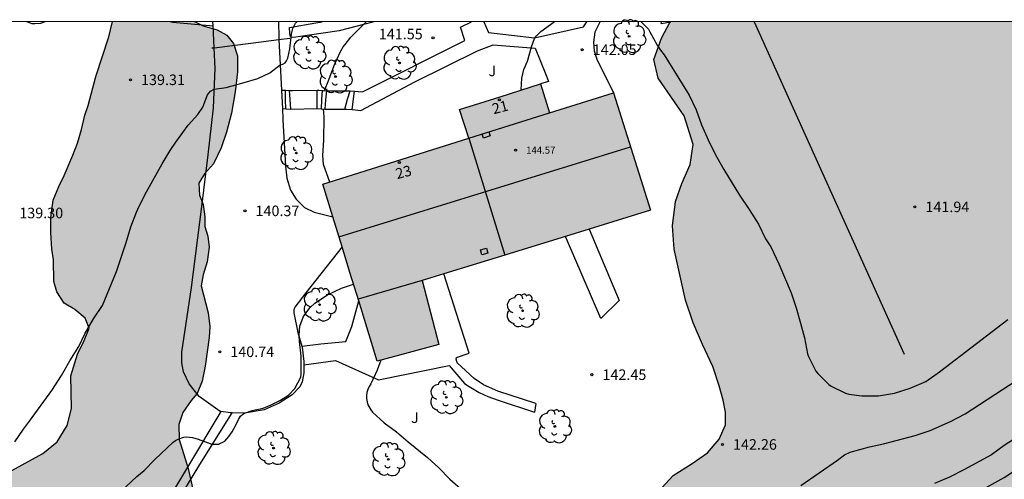
# Model space of a CAD drawing. Units: millimetres. Extents: x 578894 to 579245, y 4796289 to 4796540.
# Drawn here: x 578943 to 579013, y 4796508 to 4796540 of the extents above; entities that cross this region are included whole.
import ezdxf
from ezdxf.enums import TextEntityAlignment as Align

# ---------------------------------------------------------------- set-up
doc = ezdxf.new("R2010")
doc.units = ezdxf.units.MM
for name, color, linetype in [('010106', 9, 'Continuous'), ('020104', 34, 'Continuous'), ('020204', 9, 'Continuous'), ('020308', 9, 'Continuous'), ('060108', 9, 'Continuous'), ('060117', 9, 'Continuous'), ('060130', 9, 'Continuous'), ('060141', 9, 'Continuous'), ('060145', 9, 'Continuous'), ('070106', 6, 'Continuous'), ('070108', 9, 'VALLA'), ('080106', 1, 'Continuous'), ('080109', 9, 'Continuous'), ('080110', 9, 'Continuous'), ('080118', 9, 'Continuous'), ('080201', 9, 'Continuous'), ('080202', 9, 'Continuous'), ('080303', 9, 'Continuous'), ('080308', 9, 'Continuous'), ('100106', 63, 'Continuous'), ('100107', 3, 'Continuous'), ('100202', 3, 'Continuous'), ('100302', 7, 'Continuous'), ('990501', 21, 'Continuous'), ('990504', 63, 'Continuous')]:
    doc.layers.add(name, color=color, linetype=linetype)
doc.layers.add('020105', color=24, linetype='Continuous', lineweight=30)
doc.layers.add('080111', color=7, linetype='Continuous', lineweight=30)
doc.styles.add('ARIAL', font='ARIAL.TTF', dxfattribs={"height": 1})
doc.styles.add('ARIALI', font='ARIALI.TTF', dxfattribs={"height": 1})
doc.linetypes.add('VALLA', pattern='A,1,[200,DONOSTI.shx,S=0.1,R=0,X=0,Y=0],1', length=2)

# ---------------------------------------------------------------- blocks, each defined once
blk = doc.blocks.new('COTAPU')
blk.add_circle((0, 0), 0.075)
blk = doc.blocks.new('ARBOL')
blk.add_circle((0, 0), 0.0587)
for centre, radius, start, end in [((-0.564, 0.381), 0.532, 92.28, 254.58), ((-0.28, 0.855), 0.3, 359.28777, 173.60777), ((0.097, 0.97), 0.21, 23.15651, 160.46651), ((0.438, 0.881), 0.24, 301.57804, 139.32804), ((0.656, 0.288), 0.443, 319.85562, 114.76562), ((-0.091, 0.321), 0.12, 119.14, 310.56), ((0.819, -0.249), 0.383, 235.52754, 62.02753), ((-0.556, -0.339), 0.555, 142.64, 266.54), ((-0.039, -0.384), 0.21, 189.64, 323.88), ((0.299, -0.624), 0.532, 224.67, 0.24), ((-0.301, -0.676), 0.45, 213.78, 295.32)]:
    blk.add_arc(centre, radius, start, end)
blk = doc.blocks.new('PUNTO')
blk.add_circle((0, 0), 0.075)
blk = doc.blocks.new('BloquePortal')
blk.add_circle((0, 0), 0.075)
at = {"flags": 5}
blk.add_attdef('INDICE', text='', height=0.75, dxfattribs=at).set_placement((0, 0), align=Align.MIDDLE_CENTER)

msp = doc.modelspace()

# ---------------------------------------------------------------- hatches: boundary and pattern name
at = {"layer": '990501'}
msp.add_hatch(color=256, dxfattribs=at).paths.add_polyline_path([(578985.153, 4796535.173), (578980.613, 4796533.744), (578979.966, 4796535.798), (578977.09, 4796534.893), (578974.213, 4796533.988), (578974.538, 4796532.96), (578974.862, 4796531.932), (578969.667, 4796530.297), (578964.473, 4796528.661), (578966.414, 4796522.376), (578968.356, 4796516.09), (578970.547, 4796516.68), (578972.738, 4796517.27), (578971.545, 4796521.808), (578979.667, 4796524.314), (578987.789, 4796526.82)])
at = {"layer": '990504'}
msp.add_hatch(color=256, dxfattribs=at).paths.add_polyline_path([(578989.196, 4796540.231), (579039.226, 4796540.23), (579038.761, 4796539.915), (579037.729, 4796538.859), (579036.381, 4796537.175), (579035.433, 4796535.795), (579034.345, 4796533.867), (579033.285, 4796530.779), (579032.673, 4796529.267), (579032.257, 4796527.639), (579031.073, 4796526.135), (579028.517, 4796523.524), (579027.665, 4796522.264), (579027.409, 4796520.708), (579027.405, 4796519.196), (579026.969, 4796517.832), (579026.141, 4796516.664), (579024.905, 4796515.5), (579023.389, 4796514.688), (579021.657, 4796514.208), (579020.061, 4796513.592), (579019.181, 4796513.068), (579018.525, 4796512.344), (579017.429, 4796510.724), (579015.733, 4796507.736), (579015.285, 4796505.988), (579016.197, 4796504.62), (579017.532, 4796503.36), (579019.36, 4796503.14), (579020.924, 4796503.72), (579023.828, 4796505.748), (579025.62, 4796506.652), (579027.208, 4796507.556), (579028.68, 4796508.496), (579029.604, 4796509.432), (579030.08, 4796510.964), (579030.34, 4796512.552), (579030.308, 4796513.996), (579030.036, 4796515.268), (579030.204, 4796517.488), (579031.12, 4796519.076), (579032.276, 4796520.304), (579032.948, 4796521.636), (579033.064, 4796522.727), (579033.064, 4796524.179), (579033.257, 4796525.315), (579033.681, 4796526.407), (579034.333, 4796527.379), (579035.097, 4796528.343), (579035.909, 4796528.807), (579040.236, 4796530.135), (579042.464, 4796530.911), (579045.464, 4796532.339), (579046.892, 4796533.207), (579048.504, 4796533.867), (579049.812, 4796534.091), (579050.848, 4796533.391), (579051.352, 4796532.103), (579051.532, 4796530.683), (579052.116, 4796529.223), (579052.712, 4796528.179), (579053.912, 4796527.027), (579055.364, 4796526.083), (579056.616, 4796525.187), (579059.82, 4796523.803), (579060.252, 4796523.071), (579060.252, 4796522.251), (579059.852, 4796521.247), (579059.356, 4796520.471), (579058.436, 4796519.811), (579057.576, 4796519.367), (579056.632, 4796519.019), (579054.852, 4796518.743), (579053.376, 4796518.707), (579052.28, 4796518.411), (579051.176, 4796517.939), (579050.14, 4796517.191), (579049.156, 4796516.255), (579045.492, 4796514.531), (579044.524, 4796513.823), (579044.192, 4796512.74), (579043.692, 4796510.496), (579042.844, 4796509.176), (579041.924, 4796507.944), (579041.484, 4796506.04), (579040.788, 4796503.98), (579039.796, 4796502.372), (579038.76, 4796500.912), (579036.664, 4796499.568), (579034.744, 4796499.152), (579032.836, 4796499.176), (579029.276, 4796499.428), (579027.9, 4796499.376), (579026.4, 4796498.86), (579025.084, 4796497.856), (579023.284, 4796495.34), (579022.216, 4796494.177), (579021.348, 4796492.969), (579021.096, 4796491.789), (579021.72, 4796490.609), (579022.364, 4796488.693), (579022.048, 4796486.773), (579020.968, 4796485.177), (579020.228, 4796481.785), (579019.424, 4796480.045), (579017.98, 4796478.165), (579016.116, 4796477.077), (579014.032, 4796476.977), (579007.748, 4796477.005), (579005.12, 4796476.885), (579002.828, 4796476.321), (579000.78, 4796475.102), (578998.228, 4796473.666), (578996.26, 4796472.09), (578994.12, 4796471.166), (578990.689, 4796471.022), (578989.081, 4796470.474), (578987.429, 4796469.61), (578978.777, 4796462.726), (578976.889, 4796461.522), (578974.321, 4796460.399), (578971.925, 4796459.539), (578969.449, 4796459.079), (578967.273, 4796459.127), (578964.885, 4796460.163), (578963.281, 4796461.683), (578961.869, 4796463.127), (578960.705, 4796464.567), (578959.153, 4796466.103), (578957.685, 4796467.463), (578957.345, 4796468.947), (578957.537, 4796470.163), (578957.326, 4796471.519), (578956.054, 4796472.163), (578954.922, 4796471.891), (578953.726, 4796470.835), (578952.75, 4796469.259), (578951.87, 4796468.099), (578950.822, 4796467.607), (578949.142, 4796467.607), (578947.562, 4796468.295), (578946.402, 4796469.571), (578945.146, 4796470.315), (578944.054, 4796470.559), (578942.578, 4796470.271), (578941.434, 4796469.419), (578940.538, 4796468.467), (578939.31, 4796467.583), (578938.586, 4796466.867), (578935.592, 4796465.511), (578934.712, 4796465.747), (578933.48, 4796465.931), (578932.568, 4796465.895), (578931.148, 4796464.987), (578930.132, 4796464.747), (578929.016, 4796464.867), (578927.708, 4796465.387), (578926.648, 4796466.063), (578925.828, 4796466.999), (578925.6, 4796467.763), (578925.94, 4796468.771), (578926.256, 4796471.339), (578926.264, 4796472.611), (578926.48, 4796473.775), (578927.108, 4796475.839), (578927.084, 4796476.907), (578926.973, 4796478.527), (578927.613, 4796479.043), (578928.484, 4796478.775), (578929.38, 4796478.099), (578930.528, 4796477.407), (578931.872, 4796477.407), (578932.608, 4796477.887), (578932.676, 4796478.647), (578932.392, 4796479.571), (578931.872, 4796481.015), (578932.284, 4796482.395), (578932.964, 4796483.455), (578933.952, 4796484.455), (578934.888, 4796485.619), (578935.644, 4796486.859), (578936.096, 4796487.743), (578936.336, 4796489.055), (578935.893, 4796490.154), (578934.285, 4796490.755), (578933.149, 4796491.007), (578931.949, 4796491.815), (578930.881, 4796493.699), (578930.801, 4796495.326), (578930.837, 4796496.866), (578931.297, 4796498.25), (578932.269, 4796499.302), (578933.473, 4796498.97), (578934.873, 4796497.886), (578935.973, 4796497.574), (578937.081, 4796497.61), (578938.013, 4796498.334), (578938.677, 4796499.606), (578938.993, 4796500.694), (578939.501, 4796502.866), (578939.749, 4796504.394), (578940.277, 4796505.474), (578942.351, 4796508.314), (578944.567, 4796509.502), (578945.567, 4796510.33), (578946.287, 4796511.494), (578946.599, 4796512.722), (578946.539, 4796515.026), (578947.031, 4796516.574), (578947.511, 4796517.541), (578947.847, 4796518.417), (578947.575, 4796519.129), (578946.831, 4796519.749), (578946.087, 4796520.213), (578945.559, 4796521.021), (578945.347, 4796521.757), (578945.311, 4796523.281), (578945.207, 4796524.057), (578945.123, 4796525.237), (578945.127, 4796526.289), (578945.303, 4796527.525), (578945.699, 4796528.509), (578946.079, 4796529.285), (578946.703, 4796530.729), (578947.035, 4796531.589), (578947.319, 4796532.569), (578947.547, 4796533.589), (578947.795, 4796534.257), (578948.335, 4796536.341), (578949.263, 4796539.149), (578949.511, 4796540.232), (578955.339, 4796540.232), (578955.955, 4796539.945), (578956.963, 4796539.649), (578957.651, 4796539.269), (578958.131, 4796538.685), (578958.419, 4796537.797), (578958.415, 4796536.653), (578958.243, 4796535.229), (578957.987, 4796533.721), (578957.615, 4796532.361), (578957.251, 4796531.245), (578956.691, 4796530.117), (578956.059, 4796529.405), (578955.651, 4796528.749), (578955.703, 4796527.877), (578955.963, 4796527.221), (578956.079, 4796526.341), (578956.095, 4796525.665), (578956.287, 4796524.981), (578956.391, 4796524.201), (578956.259, 4796523.145), (578955.955, 4796522.221), (578955.827, 4796521.445), (578956.311, 4796519.517), (578956.451, 4796518.545), (578956.403, 4796517.757), (578956.118, 4796515.717), (578955.886, 4796514.657), (578955.538, 4796513.789), (578955.102, 4796513.281), (578954.518, 4796512.429), (578954.246, 4796511.573), (578954.25, 4796510.502), (578954.902, 4796508.438), (578955.266, 4796506.846), (578955.114, 4796505.45), (578954.614, 4796504.214), (578953.798, 4796503.138), (578952.882, 4796502.426), (578951.91, 4796502.118), (578950.566, 4796502.246), (578949.09, 4796503.254), (578948.502, 4796503.506), (578948.194, 4796502.778), (578948.494, 4796500.694), (578948.666, 4796499.93), (578948.59, 4796498.954), (578948.238, 4796498.21), (578946.694, 4796496.966), (578945.798, 4796496.178), (578945.166, 4796495.55), (578945.242, 4796494.85), (578945.934, 4796494.282), (578946.75, 4796493.774), (578947.146, 4796493.118), (578946.83, 4796492.074), (578945.962, 4796491.154), (578944.102, 4796490.246), (578942.938, 4796489.778), (578941.702, 4796489.442), (578941.19, 4796489.134), (578940.982, 4796488.354), (578941.738, 4796487.462), (578943.298, 4796486.262), (578944.59, 4796485.322), (578945.954, 4796484.65), (578947.41, 4796484.242), (578949.898, 4796484.526), (578950.882, 4796484.218), (578951.874, 4796483.77), (578952.598, 4796483.314), (578953.25, 4796482.714), (578954.53, 4796481.738), (578955.97, 4796481.126), (578957.398, 4796480.77), (578958.694, 4796480.646), (578960.006, 4796480.646), (578961.166, 4796480.822), (578961.994, 4796480.882), (578963.19, 4796480.734), (578963.754, 4796480.858), (578964.982, 4796481.562), (578966.749, 4796481.822), (578967.673, 4796482.05), (578968.617, 4796482.426), (578970.177, 4796483.302), (578971.089, 4796483.554), (578971.665, 4796483.338), (578972.121, 4796482.59), (578972.465, 4796481.754), (578972.837, 4796481.002), (578973.213, 4796480.526), (578973.865, 4796480.118), (578974.777, 4796480.082), (578975.721, 4796480.082), (578976.717, 4796480.142), (578977.945, 4796480.566), (578978.737, 4796481.114), (578979.337, 4796481.754), (578979.837, 4796482.49), (578980.261, 4796483.202), (578980.481, 4796483.834), (578980.477, 4796485.634), (578980.549, 4796486.626), (578980.781, 4796487.59), (578980.677, 4796488.418), (578980.309, 4796489.074), (578980.169, 4796489.754), (578980.381, 4796490.53), (578980.329, 4796492.633), (578980.513, 4796493.349), (578981.177, 4796493.857), (578982.017, 4796493.885), (578982.841, 4796493.669), (578983.709, 4796493.309), (578984.457, 4796493.053), (578985.301, 4796493.129), (578986.049, 4796493.601), (578986.461, 4796494.389), (578986.493, 4796495.429), (578986.133, 4796496.969), (578986.101, 4796499.737), (578986.169, 4796500.929), (578986.369, 4796502.057), (578986.997, 4796504.057), (578987.641, 4796505.533), (578988.337, 4796506.781), (578989.409, 4796507.941), (578990.749, 4796508.793), (578991.841, 4796509.549), (578992.681, 4796510.533), (578993.141, 4796511.541), (578993.121, 4796512.453), (578992.957, 4796513.305), (578992.673, 4796514.317), (578992.225, 4796515.693), (578991.486, 4796517.261), (578990.838, 4796518.797), (578990.274, 4796520.428), (578989.49, 4796524.056), (578989.37, 4796525.708), (578989.578, 4796527.448), (578990.018, 4796528.724), (578990.61, 4796530.068), (578990.838, 4796531.5), (578990.19, 4796533.532), (578988.338, 4796536.208), (578988.03, 4796537.544), (578988.586, 4796539.052)])

# ---------------------------------------------------------------- linework, layer by layer
at = {"layer": '010106', "flags": 128}
msp.add_lwpolyline([(578894.297, 4796290.24), (579244.287, 4796290.233), (579244.293, 4796540.225), (578894.303, 4796540.233)], close=True, dxfattribs=at)
at = {"layer": '020104', "flags": 128}
for points, elevation in [([(578943.401, 4796540.232), (578943.781, 4796540.097), (578943.987, 4796540.09), (578944.41, 4796540.134), (578944.723, 4796540.232)], 139), ([(578964.604, 4796535.334), (578964.906, 4796536.102), (578965.276, 4796537.119), (578965.714, 4796538.055), (578965.923, 4796538.434), (578966.08, 4796538.601), (578966.48, 4796539.118), (578967.567, 4796540.231)], 141), ([(578978.585, 4796535.363), (578978.632, 4796536.215), (578978.792, 4796536.827), (578979.038, 4796537.416), (578979.334, 4796538.433), (578979.542, 4796539.035), (578979.678, 4796539.217), (578979.984, 4796539.53), (578980.939, 4796540.231)], 142), ([(578987.122, 4796540.231), (578987.648, 4796539.689), (578987.739, 4796539.498), (578988.281, 4796538.565), (578988.505, 4796538.21), (578988.766, 4796537.869), (578990.554, 4796534.993), (578991.038, 4796533.953), (578991.431, 4796532.89), (578991.894, 4796531.831), (578992.422, 4796530.751), (578993.015, 4796529.717), (578994.136, 4796527.889), (578994.815, 4796526.868), (578995.472, 4796525.816), (578995.974, 4796524.774), (578996.346, 4796524.216), (578996.937, 4796523.01), (578997.809, 4796520.935), (578998.151, 4796519.864), (578998.473, 4796518.784), (578998.746, 4796517.74), (578998.971, 4796516.608), (578999.038, 4796516.408), (578999.56, 4796515.364), (578999.694, 4796515.2), (579000.477, 4796514.412), (579000.651, 4796514.31), (579001.671, 4796513.797), (579001.911, 4796513.736), (579002.827, 4796513.604), (579004.03, 4796513.61), (579005.15, 4796513.799), (579006.265, 4796514.158), (579007.388, 4796514.63), (579008.36, 4796515.328), (579013.228, 4796519.048)], 142), ([(578964.977, 4796528.82), (578964.525, 4796530.065), (578964.476, 4796530.704), (578964.541, 4796531.8), (578964.574, 4796533.451), (578964.52, 4796534.022)], 141), ([(578949.727, 4796506.462), (578951.245, 4796507.87), (578951.777, 4796508.312), (578952.528, 4796509.076), (578953.831, 4796510.316), (578953.999, 4796510.439), (578954.187, 4796510.53), (578954.584, 4796510.667), (578954.784, 4796510.686), (578954.994, 4796510.684), (578955.2, 4796510.653), (578955.608, 4796510.537), (578956.579, 4796510.167), (578957.052, 4796510.165), (578957.512, 4796510.38), (578957.788, 4796510.718), (578958.027, 4796511.052), (578958.326, 4796511.574), (578958.479, 4796511.934), (578958.625, 4796512.157), (578958.778, 4796512.31), (578958.901, 4796512.386), (578959.46, 4796512.578), (578960.242, 4796512.739), (578960.801, 4796512.973), (578961.46, 4796513.311), (578962.035, 4796513.671), (578962.487, 4796514.131), (578962.922, 4796514.935), (578962.945, 4796515.156), (578962.945, 4796516.424), (578962.825, 4796517.484), (578962.806, 4796517.925), (578962.856, 4796518.578), (578963.089, 4796519.205), (578963.204, 4796519.389), (578963.59, 4796519.896), (578963.922, 4796520.196), (578964.809, 4796520.805), (578965.814, 4796521.269), (578966.666, 4796521.561)], 141), ([(578968.614, 4796516.159), (578968.351, 4796515.444), (578967.886, 4796514.468), (578967.773, 4796514.277), (578967.675, 4796514.069), (578967.601, 4796513.845), (578967.581, 4796513.645), (578967.584, 4796513.413), (578967.626, 4796513.184), (578967.689, 4796512.985), (578967.898, 4796512.618), (578968.024, 4796512.442), (578968.845, 4796511.701), (578969.714, 4796511.044), (578970.552, 4796510.34), (578971.937, 4796509.227), (578972.741, 4796508.482), (578973.514, 4796507.676), (578974.483, 4796506.83)], 142), ([(578998.49, 4796507.232), (579001.099, 4796509.036), (579001.6, 4796509.422), (579001.995, 4796509.611), (579003.382, 4796509.978), (579004.364, 4796510.193), (579006.626, 4796510.798), (579007.688, 4796511.156), (579009.134, 4796511.787), (579010.195, 4796512.338), (579013.857, 4796514.718)], 143), ([(579013.944, 4796510.717), (579012.961, 4796510.076), (579012.068, 4796509.428), (579010.087, 4796508.348), (579009.074, 4796507.838), (579008.002, 4796507.367)], 144)]:
    msp.add_lwpolyline(points, dxfattribs=dict(at, elevation=elevation))
at = {"layer": '020105', "flags": 128}
for points, elevation in [([(578942.561, 4796510.351), (578943.18, 4796511.251), (578943.612, 4796511.812), (578945.198, 4796513.984), (578945.889, 4796515.069), (578946.48, 4796516.094), (578947.111, 4796517.114), (578947.558, 4796518.015), (578948.154, 4796519.081), (578948.815, 4796520.038), (578949.789, 4796522.461), (578950.163, 4796523.514), (578950.491, 4796524.531), (578950.824, 4796525.634), (578951.222, 4796526.68), (578951.408, 4796527.096), (578951.933, 4796528.136), (578953.055, 4796530.12), (578953.621, 4796531.069), (578954.022, 4796531.653), (578954.899, 4796532.857), (578955.579, 4796533.633), (578955.945, 4796534.137), (578956.266, 4796535.037), (578956.48, 4796535.282), (578956.754, 4796535.418), (578957.599, 4796535.555), (578958.886, 4796535.892), (578959.867, 4796536.183), (578960.71, 4796536.597), (578961.448, 4796537.15), (578961.646, 4796537.196), (578961.807, 4796537.296), (578961.906, 4796537.449), (578961.983, 4796537.626), (578962.134, 4796538.294), (578962.249, 4796539.341), (578962.291, 4796539.547), (578962.357, 4796539.753), (578962.537, 4796540.129), (578962.645, 4796540.232)], 140), ([(579009.978, 4796506.138), (579012.948, 4796507.81), (579018.782, 4796511.653)], 145)]:
    msp.add_lwpolyline(points, dxfattribs=dict(at, elevation=elevation))
at = {"layer": '060108'}
msp.add_polyline3d([(578953.621, 4796540.232, 139.374), (578953.804, 4796540.194, 139.387), (578956.676, 4796539.926, 139.55)], dxfattribs=at)
at = {"layer": '060117'}
for points in [[(578961.535, 4796535.365, 140.123), (578961.814, 4796535.351, 140.303)], [(578961.814, 4796535.351, 140.303), (578962.105, 4796535.337, 140.491)], [(578961.858, 4796534.034, 140.496), (578961.836, 4796534.7, 140.481), (578961.814, 4796535.351, 140.466)], [(578962.105, 4796535.337, 140.491), (578962.328, 4796535.326, 140.635), (578964.072, 4796535.363, 140.799)], [(578962.21, 4796534.018, 140.617), (578962.156, 4796534.698, 140.583), (578962.105, 4796535.337, 140.491)], [(578964.072, 4796535.363, 140.799), (578964.204, 4796535.366, 140.811), (578964.76, 4796535.322, 141.155)], [(578964.072, 4796534.058, 140.915), (578964.072, 4796534.702, 140.915), (578964.072, 4796535.363, 140.915)], [(578964.652, 4796534.014, 141.163), (578964.706, 4796534.668, 141.163), (578964.76, 4796535.322, 141.163)], [(578964.76, 4796535.322, 141.155), (578966.296, 4796535.322, 141.199), (578966.416, 4796535.311, 141.214)], [(578966.049, 4796534.014, 141.35), (578966.246, 4796534.71, 141.355), (578966.416, 4796535.311, 141.359)], [(578966.416, 4796535.311, 141.214), (578966.733, 4796535.282, 141.252)], [(578966.571, 4796533.977, 141.419), (578966.733, 4796535.282, 141.421)], [(578966.733, 4796535.282, 141.252), (578967.312, 4796535.23, 141.323)], [(578961.6, 4796534.047, 140.233), (578961.858, 4796534.034, 140.496)], [(578961.858, 4796534.034, 140.496), (578962.192, 4796534.018, 140.615), (578962.21, 4796534.018, 140.617)], [(578962.21, 4796534.018, 140.617), (578964.072, 4796534.058, 140.791)], [(578964.072, 4796534.058, 140.793), (578964.624, 4796534.014, 141.135), (578964.652, 4796534.014, 141.136)], [(578964.652, 4796534.014, 141.136), (578966.049, 4796534.014, 141.176)], [(578966.049, 4796534.014, 141.176), (578966.16, 4796534.014, 141.179), (578966.571, 4796533.977, 141.229)], [(578966.571, 4796533.977, 141.229), (578967.176, 4796533.922, 141.303)]]:
    msp.add_polyline3d(points, dxfattribs=at)
at = {"layer": '060130'}
for points in [[(578956.676, 4796539.926, 139.599), (578956.662, 4796540.232, 139.568)], [(578961.324, 4796540.232, 139.906), (578961.352, 4796539.106, 139.979), (578961.359, 4796538.964, 139.984)], [(578988.558, 4796540.091, 141.253), (578988.571, 4796540.231, 141.253)], [(578988.558, 4796540.091, 141.253), (578989.251, 4796540.231, 141.288)], [(578956.75, 4796538.38, 139.754), (578956.676, 4796539.926, 139.599)], [(578961.359, 4796538.964, 139.984), (578961.535, 4796535.365, 140.114)], [(578957.215, 4796512.506, 140.929), (578957.183, 4796512.51, 140.927), (578955.687, 4796513.566, 140.799), (578954.98, 4796514.462, 140.703), (578954.568, 4796515.31, 140.647), (578954.452, 4796515.958, 140.615), (578954.448, 4796516.718, 140.579), (578955.128, 4796521.33, 140.487), (578955.86, 4796527.086, 140.367), (578956.332, 4796530.754, 140.123), (578956.696, 4796534.106, 140.003), (578956.82, 4796536.894, 139.903), (578956.75, 4796538.38, 139.754)], [(578961.535, 4796535.365, 140.114), (578961.6, 4796534.047, 140.162)], [(578961.6, 4796534.047, 140.162), (578961.64, 4796533.238, 140.191), (578961.82, 4796529.958, 140.319), (578961.908, 4796529.094, 140.247), (578962.176, 4796528.238, 140.183), (578962.584, 4796527.606, 140.127), (578963.188, 4796527.022, 140.063), (578963.876, 4796526.67, 139.995), (578965.189, 4796526.341, 139.828)], [(578965.847, 4796524.212, 140.129), (578963.279, 4796520.938, 140.411), (578962.491, 4796519.918, 140.655), (578962.423, 4796519.742, 140.691), (578962.415, 4796519.51, 140.723), (578962.711, 4796518.126, 140.975), (578962.988, 4796517.15, 141.041)], [(578962.988, 4796517.15, 141.041), (578963.011, 4796517.066, 141.047), (578963.131, 4796516.05, 141.163), (578963.131, 4796515.83, 141.175)], [(578963.131, 4796515.83, 141.175), (578963.131, 4796515.25, 141.207), (578963.011, 4796514.602, 141.255), (578962.847, 4796514.262, 141.207), (578962.303, 4796513.694, 141.211), (578961.383, 4796513.09, 141.195), (578960.303, 4796512.614, 141.163), (578958.919, 4796512.386, 141.071), (578958.026, 4796512.401, 140.976)], [(578958.026, 4796512.401, 140.976), (578957.907, 4796512.402, 140.963), (578957.215, 4796512.506, 140.929)]]:
    msp.add_polyline3d(points, dxfattribs=at)
at = {"layer": '060141'}
msp.add_polyline3d([(578964.423, 4796535.349, 141.011), (578964.398, 4796534.682, 141.011), (578964.374, 4796534.034, 141.011)], dxfattribs=at)
at = {"layer": '060145'}
for points in [[(578967.312, 4796535.23, 141.323), (578974.579, 4796538.893, 141.763), (578974.271, 4796539.841, 141.755), (578975.061, 4796540.231, 141.761)], [(578975.933, 4796540.231, 141.771), (578976.267, 4796539.465, 141.779), (578979.551, 4796539.073, 141.931), (578983.035, 4796539.853, 142.023), (578983.277, 4796540.231, 142.015)], [(578984.213, 4796540.231, 142.05), (578984.191, 4796540.197, 142.051), (578983.843, 4796539.485, 142.067), (578983.751, 4796538.761, 142.119), (578983.779, 4796538.157, 142.135), (578983.987, 4796537.553, 142.135), (578985.153, 4796535.173, 142.063)], [(578967.176, 4796533.922, 141.303), (578971.028, 4796535.949, 141.655), (578975.491, 4796538.161, 141.811), (578976.599, 4796538.589, 141.811), (578979.599, 4796538.341, 142.003), (578979.935, 4796537.469, 142.099), (578980.399, 4796536.349, 142.099), (578980.535, 4796535.978, 142.099), (578979.966, 4796535.798, 142.083)], [(578983.435, 4796525.477, 142.378), (578985.559, 4796520.39, 142.355), (578984.271, 4796519.11, 142.355), (578981.743, 4796524.954, 142.355)], [(578979.635, 4796513.062, 142.263), (578976.935, 4796513.938, 142.295), (578975.915, 4796514.386, 142.279), (578975.239, 4796514.85, 142.211), (578974.039, 4796515.966, 142.087), (578973.971, 4796516.234, 142.079), (578973.999, 4796516.338, 142.079), (578974.891, 4796516.642, 142.083), (578973.092, 4796522.285, 142.112)], [(578962.988, 4796517.15, 141.082), (578964.339, 4796517.31, 141.351), (578966.111, 4796517.47, 141.579), (578966.555, 4796518.538, 141.663), (578967.036, 4796520.362, 141.677)], [(578963.131, 4796515.83, 141.329), (578965.371, 4796516.118, 141.483), (578968.443, 4796514.746, 142.027), (578973.479, 4796515.762, 142.127), (578974.567, 4796514.498, 142.183), (578974.899, 4796514.266, 142.203), (578975.595, 4796513.85, 142.239), (578976.211, 4796513.57, 142.235), (578976.967, 4796513.314, 142.195), (578979.535, 4796512.462, 142.199)], [(578979.635, 4796513.062, 142.263), (578979.535, 4796512.462, 142.199)], [(578946.523, 4796495.3, 141.247), (578947.111, 4796494.935, 141.247), (578951.875, 4796502.347, 141.155), (578955.727, 4796508.739, 140.967), (578958.026, 4796512.401, 140.987)], [(578957.215, 4796512.506, 140.985), (578954.927, 4796508.651, 140.991), (578950.963, 4796502.047, 141.127), (578950.755, 4796502.175, 141.147)]]:
    msp.add_polyline3d(points, dxfattribs=at)
at = {"layer": '070106'}
for points in [[(578956.75, 4796538.38, 141.215), (578959.355, 4796538.71, 141.215), (578961.359, 4796538.964, 141.215)], [(578961.359, 4796538.964, 141.215), (578962.134, 4796539.063, 141.215)], [(578956.576, 4796538.358, 141.215), (578956.75, 4796538.38, 141.215)]]:
    msp.add_polyline3d(points, dxfattribs=at)
at = {"layer": '070108'}
msp.add_polyline3d([(578995.172, 4796540.231, 143.958), (579005.839, 4796516.571, 144.436)], dxfattribs=at)
at = {"layer": '080106'}
for points in [[(578976.292, 4796532.383, 149.996), (578976.377, 4796532.1, 150.319), (578975.904, 4796531.951, 150.313), (578975.815, 4796532.232, 150.313)], [(578975.701, 4796524.001, 150.271), (578976.127, 4796524.122, 150.271), (578976.229, 4796523.761, 149.939), (578975.803, 4796523.64, 149.939), (578975.701, 4796524.001, 150.271)]]:
    msp.add_polyline3d(points, dxfattribs=at)
at = {"layer": '080109'}
msp.add_polyline3d([(578965.627, 4796524.922, 153.272), (578986.369, 4796531.319, 153.272)], dxfattribs=at)
at = {"layer": '080110'}
for points in [[(578974.862, 4796531.932, 149.996), (578980.613, 4796533.744, 149.996)], [(578971.545, 4796521.808, 149.496), (578966.995, 4796520.497, 149.655)]]:
    msp.add_polyline3d(points, dxfattribs=at)
at = {"layer": '080111'}
for points in [[(578974.862, 4796531.932, 149.996), (578974.538, 4796532.96, 144.746), (578974.213, 4796533.988, 144.746), (578977.09, 4796534.893, 144.746), (578979.966, 4796535.798, 144.746)], [(578979.966, 4796535.798, 144.746), (578980.613, 4796533.744, 144.746), (578985.153, 4796535.173, 149.996)], [(578985.153, 4796535.173, 149.996), (578987.789, 4796526.82, 149.496), (578983.435, 4796525.477, 149.496)], [(578965.189, 4796526.341, 149.816), (578964.473, 4796528.661, 149.996), (578969.667, 4796530.297, 149.996), (578974.862, 4796531.932, 149.996)], [(578965.847, 4796524.212, 149.65), (578965.189, 4796526.341, 149.816)], [(578983.435, 4796525.477, 149.496), (578981.743, 4796524.954, 149.496)], [(578981.743, 4796524.954, 149.496), (578979.667, 4796524.314, 149.496), (578977.426, 4796523.622, 149.496)], [(578967.036, 4796520.362, 149.517), (578966.414, 4796522.376, 149.508), (578965.847, 4796524.212, 149.65)], [(578977.426, 4796523.622, 149.496), (578973.092, 4796522.285, 146.29)], [(578973.092, 4796522.285, 146.29), (578971.545, 4796521.808, 145.146), (578972.738, 4796517.27, 145.146), (578970.547, 4796516.68, 145.146), (578968.356, 4796516.09, 149.538), (578967.036, 4796520.362, 149.517)]]:
    msp.add_polyline3d(points, dxfattribs=at)
at = {"layer": '080118', "flags": 128}
msp.add_lwpolyline([(578974.862, 4796531.932), (578977.426, 4796523.622)], dxfattribs=at)
at = {"layer": '100106', "elevation": 149.772, "flags": 128}
for points in [[(578942.351, 4796508.314), (578944.567, 4796509.502), (578945.567, 4796510.33), (578946.287, 4796511.494), (578946.599, 4796512.722), (578946.539, 4796515.026), (578947.031, 4796516.574), (578947.511, 4796517.541), (578947.847, 4796518.417), (578947.575, 4796519.129), (578946.831, 4796519.749), (578946.087, 4796520.213), (578945.559, 4796521.021), (578945.347, 4796521.757), (578945.311, 4796523.281), (578945.207, 4796524.057), (578945.123, 4796525.237), (578945.127, 4796526.289), (578945.303, 4796527.525), (578945.699, 4796528.509), (578946.079, 4796529.285), (578946.703, 4796530.729), (578947.035, 4796531.589), (578947.319, 4796532.569), (578947.547, 4796533.589), (578947.795, 4796534.257), (578948.335, 4796536.341), (578949.263, 4796539.149), (578949.511, 4796540.232)], [(578955.339, 4796540.232), (578955.955, 4796539.945), (578956.963, 4796539.649), (578957.651, 4796539.269), (578958.131, 4796538.685), (578958.419, 4796537.797), (578958.415, 4796536.653), (578958.243, 4796535.229), (578957.987, 4796533.721), (578957.615, 4796532.361), (578957.251, 4796531.245), (578956.691, 4796530.117), (578956.059, 4796529.405), (578955.651, 4796528.749), (578955.703, 4796527.877), (578955.963, 4796527.221), (578956.079, 4796526.341), (578956.095, 4796525.665), (578956.287, 4796524.981), (578956.391, 4796524.201), (578956.259, 4796523.145), (578955.955, 4796522.221), (578955.827, 4796521.445), (578956.311, 4796519.517), (578956.451, 4796518.545), (578956.403, 4796517.757), (578956.118, 4796515.717), (578955.886, 4796514.657), (578955.538, 4796513.789), (578955.102, 4796513.281), (578954.518, 4796512.429), (578954.246, 4796511.573), (578954.25, 4796510.502), (578954.902, 4796508.438), (578955.266, 4796506.846)], [(578988.337, 4796506.781), (578989.409, 4796507.941), (578990.749, 4796508.793), (578991.841, 4796509.549), (578992.681, 4796510.533), (578993.141, 4796511.541), (578993.121, 4796512.453), (578992.957, 4796513.305), (578992.673, 4796514.317), (578992.225, 4796515.693), (578991.486, 4796517.261), (578990.838, 4796518.797), (578990.274, 4796520.428), (578989.49, 4796524.056), (578989.37, 4796525.708), (578989.578, 4796527.448), (578990.018, 4796528.724), (578990.61, 4796530.068), (578990.838, 4796531.5), (578990.19, 4796533.532), (578988.338, 4796536.208), (578988.03, 4796537.544), (578988.586, 4796539.052), (578989.196, 4796540.231)]]:
    msp.add_lwpolyline(points, dxfattribs=at)
at = {"layer": '100107'}
for points in [[(578968.106, 4796540.231, 142.135), (578965.652, 4796539.589, 142.291), (578962.564, 4796539.118, 141.959), (578962.304, 4796539.102, 141.919), (578962.212, 4796539.138, 141.903), (578962.156, 4796539.246, 141.847), (578962.128, 4796539.402, 141.811), (578962.12, 4796539.826, 141.863)], [(578962.12, 4796539.826, 141.863), (578963.98, 4796540.141, 142.063), (578964.427, 4796540.231, 142.135)]]:
    msp.add_polyline3d(points, dxfattribs=at)

# ---------------------------------------------------------------- block references
at = {"layer": '020204', "rotation": 359.9987685839998}
for p in [(578972.321, 4796539.075, 141.548), (578982.932, 4796538.235, 142.052), (578950.796, 4796536.096, 139.307), (578958.94, 4796526.772, 140.371), (579006.606, 4796527.055, 141.944), (578957.147, 4796516.748, 140.735), (578983.627, 4796515.118, 142.448), (578992.914, 4796510.156, 142.259)]:
    msp.add_blockref('COTAPU', p, dxfattribs=at)
at = {"layer": '080201', "rotation": 359.9987685839998}
msp.add_blockref('PUNTO', (578978.197, 4796531.092, 144.575), dxfattribs=at)
at = {"layer": '080202', "rotation": 359.9987685839998}
for p in [(578977.045, 4796534.668), (578969.925, 4796530.214)]:
    msp.add_blockref('BloquePortal', p, dxfattribs=at)
at = {"layer": '100202', "rotation": 359.9987685839998}
for p in [(578986.275, 4796539.189, 144.655), (578963.512, 4796538.032, 143.563), (578969.932, 4796537.299, 147.395), (578965.388, 4796536.328, 146.559), (578962.6, 4796530.88, 144.795), (578964.251, 4796520.104, 145.371), (578978.695, 4796519.664, 146.423), (578973.263, 4796513.51, 143.627), (578980.991, 4796511.436, 149.491), (578960.975, 4796509.896, 145.719), (578969.139, 4796509.096, 145.727)]:
    msp.add_blockref('ARBOL', p, dxfattribs=at)

# ---------------------------------------------------------------- texts
at = {"layer": '020308', "style": 'ARIAL'}
for s, p in [('141.55', (578968.463, 4796538.975, 141.544)), ('142.05', (578983.682, 4796537.86, 142.048)), ('139.31', (578951.546, 4796535.721, 139.303)), ('141.94', (579007.356, 4796526.68, 141.94)), ('139.30', (578942.882, 4796526.245, 139.295)), ('140.37', (578959.69, 4796526.397, 140.367)), ('140.74', (578957.897, 4796516.373, 140.731)), ('142.45', (578984.377, 4796514.743, 142.444)), ('142.26', (578993.664, 4796509.781, 142.255))]:
    msp.add_text(s, height=0.75, rotation=359.99877, dxfattribs=at).set_placement(p)
at = {"layer": '080303', "style": 'ARIAL'}
msp.add_text('144.57', height=0.5, rotation=359.99877, dxfattribs=at).set_placement((578978.947, 4796530.842, 144.571))
at = {"layer": '080308', "style": 'ARIALI'}
for s, p in [('21', (578976.64, 4796533.641)), ('23', (578969.77, 4796529.022))]:
    msp.add_text(s, height=0.75, rotation=14.79877, dxfattribs=at).set_placement(p)
at = {"layer": '100302', "style": 'ARIAL'}
for p in [(578976.27, 4796536.351), (578970.76, 4796511.682)]:
    msp.add_text('J', height=0.75, rotation=359.99877, dxfattribs=at).set_placement(p)

doc.saveas('drawing.dxf')
